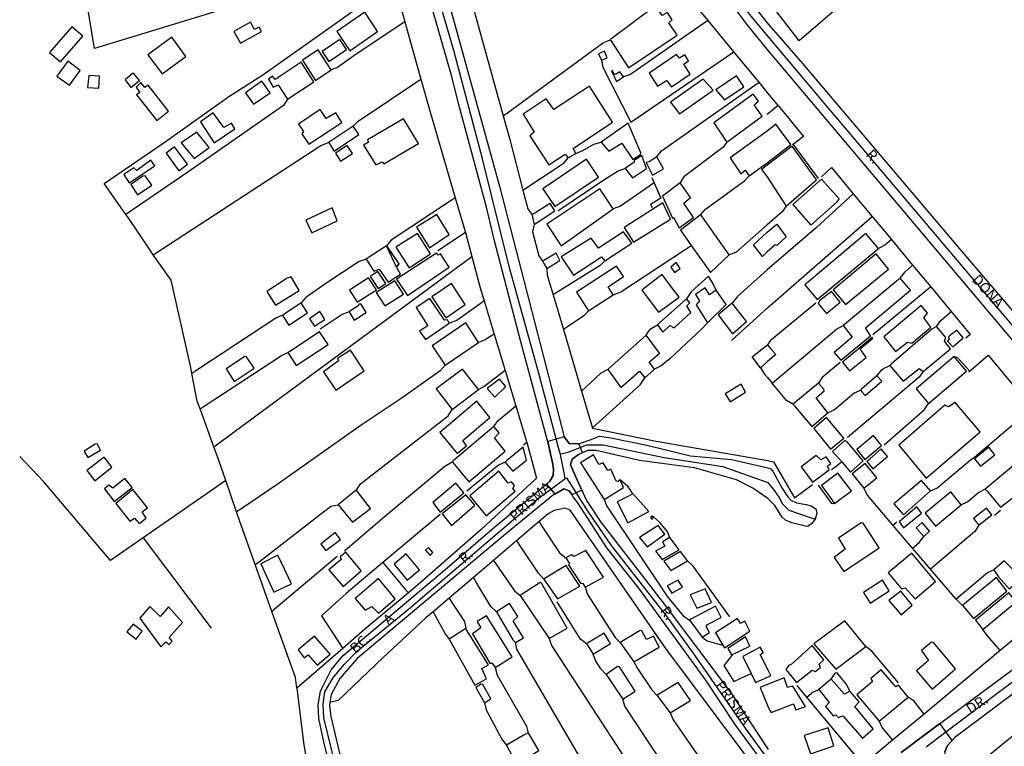
# Model space of a CAD drawing. Units: millimetres. Extents: x 175541 to 178598, y 1668686 to 1671503.
# Drawn here: x 177642 to 177882, y 1671087 to 1671264 of the extents above; entities that cross this region are included whole.
import ezdxf
from ezdxf.enums import TextEntityAlignment as Align

# ---------------------------------------------------------------- set-up
doc = ezdxf.new("R2010")
doc.units = ezdxf.units.MM
doc.header["$LTSCALE"] = 10
doc.header["$MEASUREMENT"] = 0
for name, color, linetype in [('V-CRUZAMENTO', 1, 'Continuous'), ('V-EDIFICACAO', 7, 'Continuous'), ('V-EIXO_DE_LOGRADOURO', 3, 'Continuous'), ('V-LOTE', 1, 'Continuous'), ('V-NOME_DOS_LOGRADOUROS', 7, 'Continuous'), ('V-QUADRA', 21, 'Continuous'), ('V-TESTADA', 5, 'Continuous')]:
    doc.layers.add(name, color=color, linetype=linetype)

msp = doc.modelspace()

# ---------------------------------------------------------------- linework, layer by layer
at = {"layer": 'V-CRUZAMENTO'}
msp.add_lwpolyline([(177772.64, 1671148.46), (177774.84, 1671149.74), (177776.14, 1671149.25), (177776.81, 1671148.34), (177776.81, 1671148.34), (177779.246, 1671149.433), (177779.246, 1671149.433), (177777.96, 1671152.3), (177777.96, 1671152.3), (177776.47, 1671155.61), (177776.9, 1671157.01), (177778.41, 1671158.13), (177779.458, 1671158.583), (177779.197, 1671159.188), (177779.197, 1671159.188), (177778.998, 1671159.649), (177778.998, 1671159.649), (177778.785, 1671160.143), (177778.785, 1671160.143), (177778.54, 1671160.71), (177776.2, 1671160.78), (177774.98, 1671162.39), (177774.98, 1671162.39), (177770.942, 1671161.303), (177770.942, 1671161.303), (177771.79, 1671157.55), (177771.79, 1671157.55), (177772.18, 1671155.8), (177772.31, 1671154.44), (177772.23, 1671152.97), (177771.49, 1671151.64), (177770.613, 1671150.921), (177770.613, 1671150.921), (177771.66, 1671149.65), (177771.66, 1671149.65), (177772.64, 1671148.46)], close=True, dxfattribs=at)
msp.add_lwpolyline([(177867.75, 1671085.72), (177868.43, 1671087.24), (177869.55, 1671088.48), (177869.55, 1671088.48), (177868.08, 1671090.479), (177868.08, 1671090.479), (177866.521, 1671092.6), (177866.521, 1671092.6), (177857.13, 1671085.52)], dxfattribs=at)
at = {"layer": 'V-EDIFICACAO'}
for points in [[(177786.17, 1671259.18), (177786.31, 1671258.96), (177790.6, 1671252.36), (177802.53, 1671260.29), (177800.45, 1671263.27), (177801.3, 1671264), (177800.11, 1671265.83), (177798.83, 1671265.11), (177797.25, 1671267.41), (177786.31, 1671259.28), (177786.17, 1671259.18)], [(177719.5, 1671261.14), (177722.66, 1671256.5), (177729.43, 1671261.19), (177726.36, 1671265.92), (177719.5, 1671261.14)], [(177649.47, 1671256.07), (177652.11, 1671253.77), (177657.57, 1671260.03), (177654.88, 1671262.29), (177649.47, 1671256.07)], [(177694.4, 1671261.19), (177696.02, 1671258.37), (177701.13, 1671261.19), (177700.62, 1671262.21), (177699.47, 1671261.7), (177698.49, 1671263.44), (177694.4, 1671261.19)], [(177673.47, 1671255.47), (177676.96, 1671250.87), (177682.72, 1671255.09), (177679.26, 1671259.78), (177673.47, 1671255.47)], [(177715.96, 1671256.33), (177717.54, 1671253.85), (177721.85, 1671256.75), (177720.23, 1671259.22), (177715.96, 1671256.33)], [(177714.94, 1671256.67), (177711.19, 1671254.15), (177714.34, 1671249.25), (177718.18, 1671251.85), (177714.94, 1671256.67)], [(177783.35, 1671255.77), (177784.08, 1671254.15), (177785.44, 1671254.79), (177784.8, 1671256.37), (177783.35, 1671255.77)], [(177795.71, 1671251), (177797.68, 1671247.84), (177799.93, 1671249.21), (177801.09, 1671247.67), (177805.65, 1671250.79), (177804.11, 1671253.21), (177805.26, 1671254.02), (177804.37, 1671255.47), (177803.05, 1671254.66), (177802.32, 1671255.6), (177795.71, 1671251)], [(177653.9, 1671253.94), (177651.26, 1671250.32), (177654.33, 1671248.1), (177656.97, 1671251.68), (177653.9, 1671253.94)], [(177704.5, 1671249.46), (177703.86, 1671250.27), (177702.84, 1671249.59), (177703.99, 1671247.63), (177705.22, 1671248.18), (177707.52, 1671244.65), (177713.88, 1671248.91), (177710.81, 1671253.68), (177704.5, 1671249.46)], [(177659.02, 1671250.44), (177658.76, 1671247.5), (177661.49, 1671247.38), (177661.66, 1671250.32), (177659.02, 1671250.44)], [(177670.06, 1671250.96), (177669.67, 1671250.96), (177667.88, 1671249.42), (177669.29, 1671247.5), (177671.38, 1671249.21), (177670.06, 1671250.96)], [(177788.51, 1671251.38), (177787.49, 1671250.7), (177787.1, 1671250.87), (177786.72, 1671251.68), (177786.47, 1671251.55), (177787.7, 1671248.99), (177789.41, 1671250.15), (177788.51, 1671251.38)], [(177811.95, 1671246.95), (177814, 1671244.52), (177818.73, 1671247.72), (177816.94, 1671250.4), (177811.95, 1671246.95)], [(177672.74, 1671247.55), (177671.76, 1671248.78), (177670.57, 1671247.63), (177671.46, 1671246.35), (177670.7, 1671245.76), (177675.64, 1671239.45), (177678.5, 1671241.79), (177673.55, 1671248.06), (177672.74, 1671247.55)], [(177701.26, 1671249.04), (177697.25, 1671246.27), (177699.17, 1671243.45), (177703.3, 1671246.27), (177701.26, 1671249.04)], [(177772.44, 1671242.13), (177770.52, 1671244.77), (177764.98, 1671241.07), (177767.63, 1671236.63), (177766.6, 1671235.78), (177771.21, 1671228.66), (177775.21, 1671231.31), (177775.94, 1671230.37), (177777.81, 1671231.48), (177777.17, 1671232.67), (177786.72, 1671239.11), (177781.09, 1671247.89), (177772.44, 1671242.13)], [(177808.84, 1671249.59), (177800.87, 1671243.97), (177803.05, 1671241.15), (177811.27, 1671246.86), (177808.84, 1671249.59)], [(177811.4, 1671238.94), (177814.64, 1671234.25), (177823.21, 1671240.51), (177821.29, 1671243.28), (177822.31, 1671244.22), (177821.03, 1671245.93), (177811.4, 1671238.94)], [(177689.41, 1671241.36), (177686.25, 1671239.15), (177689.58, 1671234.08), (177694.65, 1671237.49), (177693.84, 1671238.85), (177692.01, 1671237.78), (177689.41, 1671241.36)], [(177710.21, 1671238.59), (177711.4, 1671236.85), (177711.02, 1671236.21), (177712.68, 1671233.74), (177720.78, 1671239.02), (177719.25, 1671241.32), (177716.94, 1671239.96), (177715.45, 1671242.13), (177710.21, 1671238.59)], [(177717.5, 1671234.16), (177717.62, 1671233.97), (177718.9, 1671231.99), (177724.87, 1671236.08), (177723.47, 1671238.13), (177717.62, 1671234.24), (177717.5, 1671234.16)], [(177727, 1671234.8), (177727.26, 1671234.25), (177726.02, 1671233.52), (177729.05, 1671228.66), (177730.54, 1671229.43), (177731.01, 1671228.92), (177739.45, 1671233.91), (177735.74, 1671239.87), (177727, 1671234.8)], [(177790.56, 1671238.81), (177783.95, 1671234.25), (177785.83, 1671231.99), (177788.98, 1671233.99), (177791.71, 1671229.98), (177793.54, 1671231.22), (177793.67, 1671231.65), (177790.56, 1671238.81)], [(177824.42, 1671236.87), (177815.46, 1671230.39), (177818.02, 1671226.48), (177819.1, 1671227.39), (177820.03, 1671225.99), (177824.43, 1671229.19), (177830.2, 1671233.66), (177826.57, 1671238.61), (177824.42, 1671236.87)], [(177681.57, 1671234.08), (177684.76, 1671230.2), (177688.43, 1671232.93), (177685.36, 1671236.68), (177681.57, 1671234.08)], [(177679.95, 1671233.1), (177677.9, 1671231.56), (177680.97, 1671227.26), (177683.14, 1671228.83), (177679.95, 1671233.1)], [(177719.16, 1671231.56), (177720.4, 1671229.56), (177723.34, 1671231.43), (177722.06, 1671233.44), (177719.16, 1671231.56)], [(177824.44, 1671225.78), (177829.06, 1671218.59), (177836.48, 1671225.05), (177830.52, 1671233.21), (177824.43, 1671228.57), (177823.1, 1671227.59), (177824.44, 1671225.78)], [(177789.79, 1671227.77), (177790.13, 1671227.35), (177791.62, 1671225.51), (177794.99, 1671227.77), (177793.92, 1671230.96), (177792.05, 1671229.73), (177792.05, 1671229.34), (177790.13, 1671228.01), (177789.79, 1671227.77)], [(177795.71, 1671229.39), (177794.95, 1671229.22), (177796.52, 1671226.15), (177799.17, 1671227.73), (177797.51, 1671230.62), (177795.71, 1671229.39)], [(177670.78, 1671227.34), (177670.06, 1671227.98), (177667.63, 1671226.32), (177668.91, 1671224.32), (177675.13, 1671228.41), (177674.19, 1671229.86), (177670.78, 1671227.34)], [(177769.76, 1671222.87), (177772.7, 1671218.52), (177783.31, 1671225.72), (177780.37, 1671230.03), (177769.76, 1671222.87)], [(177672.78, 1671225.98), (177672.23, 1671225.89), (177669.29, 1671223.89), (177670.95, 1671221.42), (177674.4, 1671223.72), (177672.78, 1671225.98)], [(177798.91, 1671221.08), (177801.38, 1671215.66), (177801.64, 1671215.83), (177802.96, 1671213.32), (177806.46, 1671215.88), (177804.15, 1671219.33), (177805.73, 1671220.73), (177803.26, 1671224.27), (177798.91, 1671221.08)], [(177830.7, 1671219.05), (177835.1, 1671213.99), (177841.47, 1671219.64), (177841.98, 1671220.39), (177837.69, 1671225.23), (177830.7, 1671219.05)], [(177770.74, 1671214.21), (177774.23, 1671208.97), (177786.93, 1671217.96), (177783.61, 1671222.87), (177770.74, 1671214.21)], [(177767.11, 1671216.47), (177767.23, 1671215.94), (177767.63, 1671214.13), (177772.7, 1671217.5), (177771.55, 1671219.29), (177767.37, 1671216.64), (177767.11, 1671216.47)], [(177789.58, 1671213.45), (177791.88, 1671209.87), (177800.87, 1671215.45), (177799, 1671219.41), (177789.58, 1671213.45)], [(177712, 1671215.24), (177713.41, 1671212.12), (177719.63, 1671215.07), (177718.35, 1671218.18), (177712, 1671215.24)], [(177738.94, 1671213.49), (177742.14, 1671208.46), (177746.95, 1671211.74), (177743.88, 1671216.6), (177738.94, 1671213.49)], [(177805.92, 1671209.07), (177810.59, 1671202.49), (177815.15, 1671206.75), (177808.52, 1671216.18), (177808.25, 1671216.56), (177807.76, 1671216.18), (177803.3, 1671212.76)], [(177824.47, 1671212.3), (177826.76, 1671214.21), (177829.08, 1671211.15), (177826.76, 1671209.01), (177826.42, 1671209.19), (177824.47, 1671207.48), (177823.31, 1671206.36), (177821.15, 1671209.16), (177824.47, 1671212.3)], [(177733.87, 1671208.67), (177737.19, 1671203.6), (177742.35, 1671206.97), (177739.19, 1671212), (177733.87, 1671208.67)], [(177774.19, 1671206.24), (177777.22, 1671201.85), (177784.08, 1671206.24), (177784.85, 1671205.3), (177791.41, 1671209.61), (177789.45, 1671212.34), (177783.31, 1671208.42), (177781.52, 1671210.85), (177774.19, 1671206.24)], [(177833.59, 1671199.48), (177836.61, 1671195.86), (177851.55, 1671208.29), (177848.47, 1671212), (177833.59, 1671199.48)], [(177731.61, 1671208.97), (177731.84, 1671208.64), (177734.65, 1671204.55), (177734.72, 1671204.45), (177734.04, 1671203.73), (177734.65, 1671204.55), (177734.68, 1671204.58), (177731.84, 1671208.64), (177731.61, 1671208.97), (177731.11, 1671208.64), (177727, 1671205.95), (177726.66, 1671205.73), (177727, 1671205.21), (177728.58, 1671202.79), (177729.86, 1671203.3), (177732.03, 1671200.1), (177735.06, 1671202.02), (177734.04, 1671203.73)], [(177734.04, 1671200.83), (177736.72, 1671196.82), (177746.87, 1671203.73), (177744.82, 1671206.97), (177744.22, 1671206.71), (177743.8, 1671207.14), (177734.04, 1671200.83)], [(177769.71, 1671205.18), (177770.02, 1671204.67), (177770.74, 1671203.47), (177773.89, 1671205.39), (177773, 1671207.14), (177770.02, 1671205.36), (177769.71, 1671205.18)], [(177840.52, 1671198.26), (177843.56, 1671194.65), (177854.03, 1671203.28), (177851.01, 1671207.01), (177840.52, 1671198.26)], [(177802.28, 1671204.88), (177800.92, 1671203.73), (177801.85, 1671202.49), (177803.22, 1671203.47), (177802.28, 1671204.88)], [(177729.48, 1671202.7), (177727.69, 1671201.51), (177729.6, 1671198.57), (177731.44, 1671199.76), (177729.48, 1671202.7)], [(177777.98, 1671197.63), (177780.88, 1671193.11), (177786.89, 1671196.99), (177785.66, 1671199), (177789.41, 1671201.47), (177787.74, 1671204.03), (177777.98, 1671197.63)], [(177800.91, 1671199.25), (177798.87, 1671201.94), (177793.88, 1671198.19), (177797.97, 1671192.77), (177803, 1671196.48), (177800.91, 1671199.25)], [(177707.4, 1671201.04), (177702.45, 1671197.85), (177704.58, 1671194.52), (177710.34, 1671198.1), (177708.38, 1671201.38), (177707.4, 1671201.04)], [(177722.61, 1671198.19), (177724.49, 1671195.2), (177729.22, 1671198.23), (177727.22, 1671201.17), (177722.61, 1671198.19)], [(177729.09, 1671197.59), (177731.22, 1671194.35), (177735.74, 1671197.21), (177733.65, 1671200.45), (177729.09, 1671197.59)], [(177747.46, 1671199.81), (177742.69, 1671196.52), (177746.1, 1671191.41), (177750.83, 1671194.69), (177747.46, 1671199.81)], [(177843, 1671189.57), (177843.31, 1671189.17), (177845.19, 1671186.74), (177840.81, 1671183.01), (177842.4, 1671181.11), (177849.61, 1671187.03), (177848.44, 1671188.99), (177859.37, 1671198.16), (177856.84, 1671201.1), (177843.31, 1671189.83), (177843, 1671189.57)], [(177806.93, 1671197.08), (177807.95, 1671195.54), (177807.1, 1671194.61), (177809.91, 1671190.17), (177814.47, 1671194.69), (177812, 1671198.14), (177810.38, 1671196.99), (177809.35, 1671198.74), (177806.93, 1671197.08)], [(177837.31, 1671195.63), (177836.84, 1671194.9), (177838.9, 1671192.46), (177842.26, 1671195.2), (177840.13, 1671197.81), (177837.31, 1671195.63)], [(177706.29, 1671192.05), (177706.61, 1671191.53), (177707.78, 1671189.62), (177712.34, 1671192.64), (177710.85, 1671195.03), (177706.61, 1671192.26), (177706.29, 1671192.05)], [(177724.91, 1671194.78), (177724.83, 1671194.39), (177722.49, 1671192.9), (177723.76, 1671190.85), (177726.66, 1671192.73), (177725.43, 1671194.78), (177724.91, 1671194.78)], [(177742.22, 1671196.1), (177738.9, 1671193.92), (177741.71, 1671189.49), (177739.71, 1671188.13), (177741.11, 1671186.12), (177746.95, 1671190.13), (177746.53, 1671190.94), (177745.8, 1671190.81), (177742.22, 1671196.1)], [(177797.72, 1671189.75), (177798.13, 1671189.18), (177799, 1671187.96), (177800.74, 1671189.53), (177801.77, 1671189.02), (177805.82, 1671192.69), (177804.84, 1671194.31), (177805.56, 1671195.03), (177804.79, 1671196.01), (177798.13, 1671190.11), (177797.72, 1671189.75)], [(177815.92, 1671194.99), (177815.54, 1671194.67), (177812.51, 1671192.13), (177815.96, 1671187.53), (177819.41, 1671190.56), (177816.17, 1671194.67), (177815.92, 1671194.99)], [(177712.89, 1671191.15), (177714.05, 1671189.41), (177716.56, 1671191.03), (177715.41, 1671192.99), (177712.89, 1671191.15)], [(177852.86, 1671186.82), (177855.76, 1671183.24), (177858.62, 1671185.49), (177859.69, 1671185.21), (177864.36, 1671189.16), (177862.68, 1671191.43), (177863.56, 1671192.54), (177861.98, 1671194.39), (177852.86, 1671186.82)], [(177742.77, 1671184.63), (177745.97, 1671179.9), (177754.07, 1671185.4), (177751, 1671190.22), (177742.77, 1671184.63)], [(177707.61, 1671182.93), (177708.03, 1671182.27), (177709.61, 1671179.81), (177717.37, 1671184.89), (177715.32, 1671188.04), (177708.03, 1671183.21), (177707.61, 1671182.93)], [(177854.35, 1671179.83), (177854.79, 1671179.31), (177857.58, 1671175.99), (177861.54, 1671179.1), (177862.5, 1671178.38), (177869.13, 1671183.88), (177867.71, 1671185.73), (177867.98, 1671186.6), (177865.72, 1671189.27), (177864.59, 1671188.67), (177854.79, 1671180.21), (177854.35, 1671179.83)], [(177868.66, 1671186.82), (177868.78, 1671186.24), (177868.38, 1671185.72), (177869.72, 1671184.35), (177872.24, 1671186.56), (177870.71, 1671188.41), (177868.66, 1671186.82)], [(177785.61, 1671178.83), (177785.87, 1671178.47), (177788.77, 1671174.44), (177793.33, 1671178.45), (177794.61, 1671176.83), (177796.99, 1671178.92), (177795.71, 1671180.58), (177798.23, 1671182.8), (177794.95, 1671187.23), (177785.87, 1671179.06), (177785.61, 1671178.83)], [(177842.85, 1671180.65), (177844.54, 1671178.54), (177848.62, 1671181.75), (177847.11, 1671183.84), (177850.17, 1671186.47), (177850.04, 1671186.66), (177842.85, 1671180.65)], [(177719.71, 1671181.48), (177719.89, 1671180.92), (177716.26, 1671178.28), (177719.29, 1671173.76), (177726.19, 1671178.54), (177722.87, 1671183.57), (177719.71, 1671181.48)], [(177824.52, 1671184.83), (177825.37, 1671183.83), (177826.52, 1671182.47), (177824.53, 1671180.81), (177822.84, 1671179.2), (177820.82, 1671181.93), (177823.52, 1671184.07), (177824.52, 1671184.83)], [(177697.46, 1671181.95), (177697.08, 1671182.03), (177692.52, 1671179), (177694.52, 1671175.94), (177699.38, 1671179.13), (177697.46, 1671181.95)], [(177860.75, 1671174.13), (177863.8, 1671170.56), (177873.07, 1671178.41), (177870.02, 1671182.02), (177860.75, 1671174.13)], [(177743.71, 1671174.1), (177747.63, 1671169.12), (177754.03, 1671173.98), (177750.15, 1671178.92), (177743.71, 1671174.1)], [(177756.16, 1671174.19), (177758.08, 1671172.1), (177760.76, 1671174.66), (177759.19, 1671176.49), (177756.16, 1671174.19)], [(177830.7, 1671170.38), (177830.93, 1671170.11), (177835.31, 1671164.93), (177839.21, 1671168.28), (177836.39, 1671171.89), (177838.32, 1671173.61), (177838.29, 1671174), (177836.95, 1671175.54), (177830.93, 1671170.57), (177830.7, 1671170.38)], [(177847.17, 1671173.78), (177847.55, 1671173.36), (177848.33, 1671172.5), (177852.37, 1671175.97), (177851.22, 1671177.25), (177847.55, 1671174.11), (177847.17, 1671173.78)], [(177814.17, 1671172.91), (177815.45, 1671170.95), (177819.12, 1671173.29), (177818.09, 1671175.25), (177814.17, 1671172.91)], [(177744.65, 1671163.49), (177748.87, 1671158.33), (177751.17, 1671160.21), (177750.23, 1671161.53), (177756.8, 1671167.11), (177753.64, 1671171.12), (177744.65, 1671163.49)], [(177856.58, 1671160.37), (177863.24, 1671152.34), (177876.35, 1671163.63), (177870.27, 1671170.83), (177868.67, 1671169.7), (177867.8, 1671170.1), (177856.58, 1671160.37)], [(177838.91, 1671167.11), (177835.79, 1671164.43), (177839.92, 1671159.43), (177843.12, 1671162.08), (177838.91, 1671167.11)], [(177747.68, 1671156.37), (177747.84, 1671156.17), (177751.68, 1671151.47), (177760.55, 1671158.93), (177757.99, 1671162.21), (177759.1, 1671163.4), (177757.82, 1671164.94), (177747.84, 1671156.51), (177747.68, 1671156.37)], [(177842.61, 1671156.3), (177844.74, 1671153.83), (177847.83, 1671156.55), (177843.96, 1671161.24), (177843.35, 1671161.55), (177840.4, 1671158.87)], [(177846.34, 1671159.34), (177848.28, 1671156.92), (177852.28, 1671160.32), (177850.4, 1671162.72), (177846.34, 1671159.34)], [(177660.59, 1671160.63), (177657.91, 1671158.97), (177658.8, 1671157.35), (177661.87, 1671159.18), (177661.11, 1671160.68), (177660.59, 1671160.63)], [(177760.55, 1671156.29), (177760.92, 1671155.85), (177762.42, 1671154.07), (177765.75, 1671156.75), (177764.98, 1671159.87), (177760.92, 1671156.59), (177760.55, 1671156.29)], [(177848.73, 1671156.45), (177850.19, 1671154.6), (177853.8, 1671157.65), (177852.25, 1671159.51), (177848.73, 1671156.45)], [(177874.99, 1671157.07), (177876.47, 1671155.26), (177879.91, 1671158.08), (177878.48, 1671159.93), (177874.99, 1671157.07)], [(177658.59, 1671154.2), (177660.55, 1671151.68), (177664.69, 1671155.01), (177662.77, 1671157.48), (177658.59, 1671154.2)], [(177784.42, 1671156.12), (177783.4, 1671155.69), (177782.12, 1671158.03), (177778.96, 1671156.12), (177779.28, 1671155.61), (177784.67, 1671147.12), (177789.41, 1671150.11), (177788.64, 1671151.94), (177788.13, 1671151.55), (177787.62, 1671151.6), (177786.34, 1671154.54), (177785.57, 1671154.2), (177784.42, 1671156.12)], [(177836.39, 1671157.89), (177832.74, 1671155.12), (177835.5, 1671151.35), (177839.57, 1671154.35), (177839.19, 1671155.28), (177839.94, 1671155.96), (177838.8, 1671157.57), (177837.53, 1671156.81), (177836.39, 1671157.89)], [(177877.63, 1671149.71), (177878.07, 1671149.18), (177881.32, 1671145.25), (177888.27, 1671150.59), (177891.19, 1671153.33), (177887.49, 1671157.96), (177878.07, 1671150.08), (177877.63, 1671149.71)], [(177751.94, 1671148.02), (177755.9, 1671143.16), (177762.98, 1671149.17), (177762.47, 1671149.81), (177762.85, 1671150.53), (177762.08, 1671151.43), (177761.32, 1671151.17), (177759.06, 1671154.07), (177751.94, 1671148.02)], [(177848.34, 1671155.95), (177845.13, 1671153.39), (177848, 1671149.89), (177851.17, 1671152.47), (177848.34, 1671155.95)], [(177667.84, 1671152.24), (177664.94, 1671149.89), (177663.96, 1671150.66), (177662.85, 1671149.72), (177665.24, 1671146.65), (177669.59, 1671150.06), (177667.84, 1671152.24)], [(177841.67, 1671153.54), (177837.7, 1671150.57), (177840.87, 1671146.2), (177845, 1671149.25), (177841.67, 1671153.54)], [(177855.31, 1671146.1), (177857.65, 1671143.4), (177864.3, 1671149.23), (177862.07, 1671151.76), (177855.31, 1671146.1)], [(177669.8, 1671149.59), (177665.62, 1671146.18), (177669.08, 1671141.88), (177670.23, 1671142.6), (177671.29, 1671141.32), (177673.04, 1671142.65), (177672.02, 1671144.14), (177673.38, 1671145.16), (177669.8, 1671149.59)], [(177724.28, 1671149.47), (177723.9, 1671149.16), (177719.84, 1671145.89), (177723.38, 1671141.62), (177727.73, 1671144.99), (177724.52, 1671149.16), (177724.28, 1671149.47)], [(177742.95, 1671146.44), (177744.74, 1671144.05), (177750.49, 1671148.78), (177748.57, 1671151.13), (177742.95, 1671146.44)], [(177863, 1671143.84), (177865.49, 1671140.7), (177871.77, 1671145.85), (177869.19, 1671148.99), (177863, 1671143.84)], [(177745.2, 1671143.67), (177747.51, 1671140.86), (177753.13, 1671145.76), (177750.96, 1671148.31), (177745.2, 1671143.67)], [(177791.71, 1671148.57), (177790.78, 1671148.08), (177787.91, 1671146.57), (177790.47, 1671141.5), (177795.59, 1671144.22), (177792.28, 1671147.93), (177791.71, 1671148.57)], [(177856.61, 1671141.71), (177857.69, 1671140.26), (177862.1, 1671143.79), (177860.92, 1671145.37), (177856.61, 1671141.71)], [(177874.73, 1671142.53), (177876.05, 1671140.9), (177879.18, 1671143.39), (177877.94, 1671145.02), (177874.73, 1671142.53)], [(177796.7, 1671142.9), (177796.4, 1671143.13), (177795.97, 1671142.77), (177796.35, 1671142.35), (177796.4, 1671142.38), (177796.7, 1671142.9)], [(177793.29, 1671137.87), (177795.16, 1671135.66), (177799.51, 1671138.68), (177797.85, 1671140.86), (177793.29, 1671137.87)], [(177847.81, 1671141.4), (177847.33, 1671141.49), (177841.83, 1671137.7), (177843.44, 1671135.05), (177840.78, 1671133.02), (177843.13, 1671129.64), (177851.73, 1671135.37), (177847.81, 1671141.4)], [(177862.21, 1671141.55), (177860.78, 1671140.24), (177862.6, 1671138.13), (177864.04, 1671139.42), (177862.21, 1671141.55)], [(177719.12, 1671139.15), (177715.62, 1671136.29), (177716.86, 1671134.72), (177720.4, 1671137.45), (177719.12, 1671139.15)], [(177798.95, 1671136.81), (177799.51, 1671135.83), (177797.21, 1671134.55), (177798.83, 1671132.54), (177802.96, 1671134.89), (177800.74, 1671137.87), (177798.95, 1671136.81)], [(177741.88, 1671135.48), (177741.11, 1671134.8), (177742.26, 1671133.52), (177742.95, 1671134.21), (177741.88, 1671135.48)], [(177780.2, 1671134.76), (177777.3, 1671133.27), (177776.66, 1671133.69), (177775.38, 1671132.97), (177776.24, 1671131.56), (177776.02, 1671131.22), (177778.96, 1671126.79), (177779.47, 1671126.7), (177780.07, 1671125.81), (177784.5, 1671128.2), (177780.2, 1671134.76)], [(177705.14, 1671133.61), (177700.96, 1671131.48), (177704.2, 1671124.57), (177708.46, 1671126.62), (177705.14, 1671133.61)], [(177720.31, 1671133.18), (177720.57, 1671132.54), (177717.58, 1671129.99), (177721.08, 1671125.98), (177725.47, 1671129.82), (177721.68, 1671134.33), (177720.31, 1671133.18)], [(177736.42, 1671133.95), (177733.48, 1671131.44), (177736.68, 1671127.47), (177739.66, 1671130.03), (177736.42, 1671133.95)], [(177799.25, 1671132.16), (177800.92, 1671129.9), (177805.01, 1671132.25), (177803.34, 1671134.46), (177799.25, 1671132.16)], [(177859.7, 1671134.11), (177853.94, 1671129.32), (177857.19, 1671125.41), (177858.06, 1671125.65), (177860.53, 1671122.93), (177865.5, 1671127.15), (177859.7, 1671134.11)], [(177882.25, 1671132.2), (177879.73, 1671130.06), (177880.87, 1671128.28), (177883.41, 1671125.38), (177889.19, 1671130.08), (177887.72, 1671131.92), (177884.8, 1671129.61), (177882.25, 1671132.2)], [(177769.97, 1671127.77), (177770.35, 1671127.23), (177773.34, 1671122.95), (177778.79, 1671126.06), (177775.47, 1671131.05), (177770.35, 1671128), (177769.97, 1671127.77)], [(177724.02, 1671123.04), (177726.45, 1671120.18), (177728.07, 1671121.12), (177729.65, 1671119.46), (177733.74, 1671122.95), (177729.65, 1671127.9), (177724.02, 1671123.04)], [(177800.06, 1671126.15), (177801.21, 1671124.32), (177803.77, 1671125.81), (177802.71, 1671127.51), (177800.06, 1671126.15)], [(177847.96, 1671124.49), (177849.54, 1671121.94), (177854.19, 1671124.9), (177852.6, 1671127.47), (177847.96, 1671124.49)], [(177872.1, 1671121.33), (177872.67, 1671120.66), (177874.78, 1671118.16), (177882.89, 1671124.81), (177880.32, 1671128.16), (177872.67, 1671121.8), (177872.1, 1671121.33)], [(177769.07, 1671126.92), (177764.26, 1671123.76), (177771.29, 1671113.28), (177775.64, 1671115.79), (177769.46, 1671126.75), (177769.07, 1671126.92)], [(177805.65, 1671123.93), (177807.27, 1671120.69), (177810.89, 1671122.1), (177809.31, 1671125.38), (177805.65, 1671123.93)], [(177854.13, 1671122.55), (177857.14, 1671119.08), (177859.81, 1671121.39), (177857.02, 1671124.83), (177854.13, 1671122.55)], [(177875.24, 1671117.73), (177877.02, 1671115.52), (177885.12, 1671122.26), (177883.39, 1671124.41), (177875.24, 1671117.73)], [(177676.41, 1671118.65), (177673.89, 1671121.08), (177671.51, 1671118.22), (177676.62, 1671111.23), (177677.86, 1671112.51), (177678.62, 1671111.83), (177679.39, 1671112.64), (177678.62, 1671113.53), (177681.91, 1671117.2), (177678.5, 1671121.04), (177676.41, 1671118.65)], [(177761.61, 1671121.84), (177758.42, 1671119.76), (177762.42, 1671112.94), (177763.06, 1671112.3), (177765.02, 1671113.49), (177762.55, 1671117.63), (177763.66, 1671118.69), (177761.61, 1671121.84)], [(177805.48, 1671117.8), (177805.82, 1671117.35), (177808.63, 1671113.62), (177810.42, 1671114.73), (177809.61, 1671116.22), (177809.87, 1671116.69), (177813.19, 1671118.43), (177811.83, 1671121.21), (177805.82, 1671117.98), (177805.48, 1671117.8)], [(177755.99, 1671118.82), (177753.77, 1671117.41), (177754.67, 1671115.92), (177752.62, 1671114.43), (177756.84, 1671107.31), (177757.4, 1671107.27), (177758.12, 1671106.24), (177762.3, 1671108.84), (177755.99, 1671118.82)], [(177813.64, 1671111.71), (177814.04, 1671111.02), (177820.22, 1671115.11), (177819.03, 1671117.5), (177817.96, 1671116.94), (177817.24, 1671118.14), (177811.87, 1671114.68)], [(177669.84, 1671116.82), (177668.35, 1671114.94), (177670.61, 1671113.11), (177672.02, 1671115.11), (177669.84, 1671116.82)], [(177750.96, 1671115.71), (177750.47, 1671115.4), (177746.91, 1671113.15), (177753.18, 1671101.9), (177755.99, 1671103.47), (177754.84, 1671105.99), (177756.5, 1671106.88), (177751.15, 1671115.4), (177750.96, 1671115.71)], [(177843.34, 1671117.58), (177835.79, 1671112.01), (177841.16, 1671105.82), (177848.53, 1671111.31), (177843.34, 1671117.58)], [(177714.05, 1671113.83), (177710.12, 1671110.51), (177711.53, 1671108.59), (177712.55, 1671109.31), (177714.73, 1671106.8), (177717.88, 1671109.44), (177714.05, 1671113.83)], [(177780.37, 1671112), (177780.6, 1671111.64), (177781.99, 1671109.48), (177786.21, 1671112.04), (177784.72, 1671114.56), (177780.6, 1671112.14), (177780.37, 1671112)], [(177793.88, 1671115.15), (177793.5, 1671115.24), (177788.64, 1671112.34), (177791.96, 1671107.61), (177798.14, 1671111.15), (177796.7, 1671113.87), (177795.03, 1671113.06), (177793.88, 1671115.15)], [(177815.96, 1671109.42), (177820.18, 1671111.4), (177819.16, 1671113.7), (177814.85, 1671110.89), (177815.71, 1671109.31)], [(177820.54, 1671104.74), (177821.58, 1671102.59), (177824.68, 1671103.99), (177825.35, 1671104.31), (177824.68, 1671105.59), (177822.77, 1671109.36), (177823.56, 1671109.78), (177822.7, 1671111.18), (177818.49, 1671108.95)], [(177830.18, 1671106.87), (177829.72, 1671106.77), (177829.02, 1671105.77), (177831.6, 1671102.58), (177835.41, 1671105.62), (177836.17, 1671105.22), (177837.46, 1671106.25), (177837.09, 1671107.02), (177838.29, 1671108.11), (177835.43, 1671111.6), (177830.18, 1671106.87)], [(177864.5, 1671112.43), (177862.11, 1671110.36), (177863.76, 1671107.9), (177860.87, 1671105.38), (177864.64, 1671100.99), (177870.34, 1671105.87), (177865, 1671112.3), (177864.5, 1671112.43)], [(177787.96, 1671106.46), (177785.19, 1671104.54), (177789.28, 1671098.49), (177792.3, 1671100.49), (177788.47, 1671106.37), (177787.96, 1671106.46)], [(177852.22, 1671105.69), (177849.71, 1671103.56), (177850.12, 1671102.81), (177846.28, 1671099.54), (177851.75, 1671093.14), (177858.83, 1671098.97), (177856.48, 1671101.93), (177855.85, 1671101.53), (177852.22, 1671105.69)], [(177824.7, 1671096.56), (177825.41, 1671095.27), (177830.87, 1671097.34), (177831.41, 1671095.93), (177833.77, 1671096.71), (177830.7, 1671101.7), (177829.41, 1671101.36), (177828.59, 1671103.71), (177824.69, 1671102.21), (177822.7, 1671101.33), (177824.7, 1671096.56)], [(177843.29, 1671099.75), (177840.05, 1671103.4), (177837.06, 1671100.85), (177839.56, 1671097.68), (177838.65, 1671096.73), (177840.53, 1671094.47), (177841.17, 1671094.69), (177841.81, 1671094.06), (177842.9, 1671094.43), (177847.66, 1671089.04), (177850.31, 1671091.32), (177845.8, 1671096.74), (177846.87, 1671097.84), (177844.58, 1671100.47), (177843.29, 1671099.75)], [(177754.71, 1671102.19), (177753.43, 1671101.34), (177755.56, 1671097.59), (177757.05, 1671098.57), (177755.09, 1671102.11), (177754.71, 1671102.19)], [(177797.61, 1671099.43), (177798.05, 1671098.84), (177800.79, 1671095.16), (177805.77, 1671098.19), (177802.71, 1671102.54), (177798.05, 1671099.7), (177797.61, 1671099.43)], [(177833.47, 1671089.69), (177835, 1671085.22), (177840.7, 1671087.16), (177839.31, 1671091.54), (177833.47, 1671089.69)], [(177766.18, 1671090.35), (177765.51, 1671089.96), (177760.89, 1671087.28), (177767.75, 1671074.57), (177771.89, 1671077.05), (177767.5, 1671085.23), (177768.78, 1671086.04), (177766.42, 1671089.96), (177766.18, 1671090.35)]]:
    msp.add_lwpolyline(points, close=True, dxfattribs=at)
at = {"layer": 'V-EIXO_DE_LOGRADOURO'}
for points in [[(177928.38, 1671135.81), (177921.84, 1671144.87), (177919.96, 1671147.47), (177908.48, 1671161.2), (177880.24, 1671194.27), (177838.09, 1671244.02), (177824.26, 1671260.43), (177810.75, 1671276.68), (177798.26, 1671290.93), (177785.98, 1671305.52), (177782.23, 1671310.78), (177777.01, 1671318.09), (177776.91, 1671318.22)], [(177774.05, 1671158.13), (177773.77, 1671159.18), (177773.77, 1671159.19), (177768.68, 1671178.2), (177761.56, 1671203.9), (177755, 1671230.16), (177748.02, 1671256.56), (177744.24, 1671269.69), (177741.78, 1671279.4), (177741.11, 1671282.05), (177739.29, 1671293.74)], [(177774.05, 1671158.13), (177774.03, 1671158.25), (177775.94, 1671158.67), (177780.47, 1671160.48), (177781.96, 1671160.48), (177784.47, 1671160.48), (177799.3, 1671157.41), (177813.67, 1671155.18), (177824.59, 1671151.33), (177826.2, 1671149.27), (177827.33, 1671147.68), (177828.2, 1671146.1), (177829.71, 1671144.59), (177835.13, 1671142.69), (177836.13, 1671142.34)], [(177775.21, 1671152.24), (177775.01, 1671153.24), (177774.05, 1671158.13)], [(177739.98, 1670990.64), (177739.08, 1670995.95), (177738.4, 1671004.75), (177734.44, 1671023.05), (177731.88, 1671032.55), (177719.36, 1671081.71), (177716.37, 1671094), (177716.19, 1671097.28), (177716.62, 1671100.28), (177718.53, 1671103.63), (177721.34, 1671106.98), (177724.54, 1671110.33), (177737, 1671120.46), (177768.62, 1671147.42), (177771.6, 1671149.6), (177775.21, 1671152.24)], [(177775.21, 1671152.24), (177775.5, 1671152.45), (177777.22, 1671149.74), (177780.72, 1671144.21), (177786.37, 1671135.97), (177799.84, 1671118.79), (177806.72, 1671109.22), (177819.07, 1671091.47), (177824.72, 1671083.72), (177829.06, 1671078.15), (177833.25, 1671073.4), (177834.14, 1671072.6), (177838.77, 1671068.4)], [(177928.38, 1671135.81), (177922.62, 1671131.54), (177918.09, 1671128.18), (177893.79, 1671109.69), (177881.41, 1671100.56), (177868.04, 1671090.45), (177863.19, 1671086.79)]]:
    msp.add_lwpolyline(points, dxfattribs=at)
at = {"layer": 'V-LOTE'}
for points in [[(177848.97, 1671273.39), (177832.21, 1671258.92), (177824.35, 1671269.25), (177801.96, 1671298.39)], [(177732.96, 1671279.32), (177695.36, 1671267.65), (177660.45, 1671257.05), (177658.47, 1671268.77)], [(177668.11, 1671216.63), (177662.78, 1671224.12), (177677.66, 1671234.33), (177693.22, 1671245.34), (177701.5, 1671250.6), (177726.2, 1671268.06), (177732.82, 1671272.42), (177733.91, 1671273.14)], [(177733.91, 1671273.14), (177734.46, 1671269.53), (177736.14, 1671263.52)], [(177810.03, 1671263.88), (177803.22, 1671272.1)], [(177752.11, 1671269.43), (177760.11, 1671240.59)], [(177736.14, 1671263.52), (177724.27, 1671255.62), (177719.65, 1671252.38), (177718.18, 1671251.85)], [(177736.14, 1671263.52), (177740.03, 1671249.55)], [(177810.03, 1671263.88), (177808.96, 1671263.13), (177791.09, 1671250.71), (177789.41, 1671250.15)], [(177816.34, 1671256.25), (177810.03, 1671263.88)], [(177760.11, 1671240.59), (177761.14, 1671241.34), (177784.31, 1671258.32), (177786.17, 1671259.18)], [(177784.08, 1671254.15), (177784.36, 1671252.47), (177791.19, 1671239.05), (177816.34, 1671256.25)], [(177822.46, 1671248.86), (177816.34, 1671256.25)], [(177723.47, 1671238.13), (177724.75, 1671239.36), (177740.03, 1671249.55)], [(177740.03, 1671249.55), (177742.18, 1671241.85), (177748.4, 1671220.67)], [(177797.51, 1671230.62), (177798.69, 1671232.07), (177821.41, 1671248.11), (177822.46, 1671248.86)], [(177827.13, 1671243.17), (177824.4, 1671246.51), (177822.46, 1671248.86)], [(177707.52, 1671244.65), (177706.53, 1671243.18), (177683.23, 1671226.87), (177668.11, 1671216.63)], [(177827.13, 1671243.17), (177824.41, 1671240.97)], [(177827.13, 1671243.17), (177833.29, 1671235.63), (177830.61, 1671233.6)], [(177760.11, 1671240.59), (177761.7, 1671234.84), (177764.91, 1671222.55)], [(177674.76, 1671206.76), (177715.62, 1671233.4), (177717.5, 1671234.16)], [(177777.81, 1671231.48), (177779.51, 1671232.15), (177782.15, 1671233.72), (177783.95, 1671234.25)], [(177814.64, 1671234.25), (177813.63, 1671232.95), (177804.13, 1671225.79), (177803.26, 1671224.27)], [(177764.91, 1671222.55), (177774.97, 1671229.15), (177775.94, 1671230.37)], [(177773.41, 1671217.47), (177784.86, 1671225.16), (177788.13, 1671227.19), (177789.79, 1671227.77)], [(177808.25, 1671216.56), (177809.44, 1671217.9), (177818.91, 1671224.77), (177820.03, 1671225.99)], [(177837.66, 1671225.8), (177840.12, 1671228.05), (177845.45, 1671221.64)], [(177796.9, 1671224.32), (177788.66, 1671218.62), (177786.93, 1671217.96)], [(177796.35, 1671225.58), (177798.53, 1671220.59), (177796.03, 1671219.05), (177796.39, 1671218.29)], [(177764.91, 1671222.55), (177766.11, 1671217.94), (177767.11, 1671216.47)], [(177845.45, 1671221.64), (177836.44, 1671213.41), (177824.48, 1671203.14), (177817.25, 1671196.58), (177815.92, 1671194.99)], [(177845.45, 1671221.64), (177850.07, 1671216.08)], [(177748.4, 1671220.67), (177747.39, 1671220), (177732.73, 1671210.3), (177731.61, 1671208.97)], [(177748.4, 1671220.67), (177750.58, 1671213.27), (177750.86, 1671212.23)], [(177829.06, 1671218.59), (177828.12, 1671217.21), (177824.46, 1671214.04), (177816.8, 1671207.36), (177815.15, 1671206.75)], [(177674.76, 1671206.76), (177673.81, 1671208.12), (177668.51, 1671216.07), (177668.11, 1671216.63)], [(177767.63, 1671214.13), (177767.26, 1671212.39), (177768.77, 1671206.49), (177769.71, 1671205.18)], [(177815.78, 1671185.89), (177824.5, 1671193.89), (177850.07, 1671216.08)], [(177850.07, 1671216.08), (177854.73, 1671210.47)], [(177750.86, 1671212.23), (177744.12, 1671207.77)], [(177750.86, 1671212.23), (177752.45, 1671206.33)], [(177786.89, 1671196.99), (177788.77, 1671197.71), (177804.41, 1671208.08), (177805.92, 1671209.07)], [(177854.73, 1671210.47), (177853.73, 1671209.62), (177853.12, 1671209.1), (177851.55, 1671208.29)], [(177854.73, 1671210.47), (177859.9, 1671204.26)], [(177684.18, 1671177.88), (177683.9, 1671179.3), (177679.11, 1671200.56), (177674.76, 1671206.76)], [(177689.57, 1671159.97), (177752.45, 1671206.33)], [(177726.66, 1671205.73), (177725, 1671205.12), (177716.85, 1671199.81), (177711.94, 1671196.36), (177710.85, 1671195.03)], [(177752.45, 1671206.33), (177754.5, 1671198.7), (177755.45, 1671195.54)], [(177784.85, 1671205.3), (177783.7, 1671204.2), (177773.37, 1671197.71), (177772.26, 1671197.01)], [(177856.84, 1671201.1), (177858.07, 1671202.65), (177859.9, 1671204.26)], [(177859.9, 1671204.26), (177864.33, 1671198.93)], [(177770.74, 1671203.47), (177770.84, 1671201.81), (177772.26, 1671197.01)], [(177812, 1671198.14), (177811.31, 1671199.71), (177810.13, 1671201.57), (177805.89, 1671197.73), (177804.79, 1671196.01)], [(177772.26, 1671197.01), (177774.75, 1671188.6)], [(177864.33, 1671198.93), (177850.22, 1671187.27)], [(177864.33, 1671198.93), (177869.32, 1671192.93)], [(177755.45, 1671195.54), (177754.44, 1671194.81), (177748.75, 1671190.75), (177746.95, 1671190.13)], [(177755.45, 1671195.54), (177757.89, 1671187.44)], [(177836.28, 1671194.98), (177825.17, 1671185.83), (177824.52, 1671184.83)], [(177722.49, 1671192.9), (177720.85, 1671192.21), (177715.47, 1671188.69)], [(177780.88, 1671193.11), (177779.74, 1671191.92), (177775.75, 1671189.26), (177774.75, 1671188.6)], [(177865.72, 1671189.27), (177866.75, 1671190.74), (177869.32, 1671192.93)], [(177869.32, 1671192.93), (177873.93, 1671187.38), (177872.87, 1671186.48)], [(177706.29, 1671192.05), (177704.61, 1671191.34), (177685.18, 1671178.54), (177684.18, 1671177.88)], [(177794.95, 1671187.23), (177795.88, 1671188.62), (177796.13, 1671188.84), (177797.72, 1671189.75)], [(177809.91, 1671190.17), (177808.55, 1671188.7), (177800.82, 1671181.49), (177798.63, 1671179.69), (177796.99, 1671178.92)], [(177757.89, 1671187.44), (177756.85, 1671186.77), (177755.67, 1671186.03), (177754.07, 1671185.4)], [(177757.89, 1671187.44), (177760.55, 1671178.58)], [(177774.75, 1671188.6), (177779.18, 1671173.56)], [(177825.67, 1671175.5), (177841.31, 1671188.64), (177843, 1671189.57)], [(177686.19, 1671169.25), (177687.19, 1671169.9), (177706.03, 1671182.23), (177707.61, 1671182.93)], [(177842.27, 1671180.56), (177837.88, 1671176.91), (177836.95, 1671175.54)], [(177873.62, 1671178.3), (177878.32, 1671182.29), (177889.05, 1671169.44)], [(177686.19, 1671169.25), (177685.5, 1671171.14), (177684.18, 1671177.88)], [(177745.97, 1671179.9), (177744.68, 1671178.49), (177735.71, 1671172.09), (177725.45, 1671165.29), (177705.18, 1671150.96), (177696.09, 1671144.82), (177695.08, 1671144.14)], [(177760.55, 1671178.58), (177759.49, 1671177.77), (177755.36, 1671174.57), (177754.03, 1671173.98)], [(177760.55, 1671178.58), (177763.13, 1671169.98)], [(177785.61, 1671178.83), (177783.87, 1671177.9), (177780.25, 1671174.56), (177779.18, 1671173.56)], [(177822.84, 1671179.2), (177823.82, 1671177.69), (177824.54, 1671176.89), (177825.67, 1671175.5)], [(177862.5, 1671178.38), (177861.48, 1671176.93), (177843.99, 1671162.3)], [(177851.22, 1671177.25), (177852.36, 1671178.72), (177852.79, 1671179.07), (177854.35, 1671179.83)], [(177781.86, 1671164.59), (177793.5, 1671175.13), (177794.61, 1671176.83)], [(177830.7, 1671170.38), (177829.12, 1671171.27), (177825.67, 1671175.5)], [(177779.18, 1671173.56), (177781.84, 1671164.53), (177797.42, 1671161.34), (177824.58, 1671156.64), (177825.99, 1671156.35), (177831.1, 1671147.57), (177835.48, 1671150.85)], [(177839.21, 1671168.28), (177840.82, 1671169.12), (177845.55, 1671173.03), (177847.17, 1671173.78)], [(177852.96, 1671160.5), (177862.84, 1671169.07), (177863.8, 1671170.56)], [(177689.57, 1671159.97), (177686.19, 1671169.25)], [(177724.28, 1671149.47), (177725.31, 1671150.94), (177746.65, 1671167.54), (177747.63, 1671169.12)], [(177763.13, 1671169.98), (177766.18, 1671159.87), (177768.23, 1671152.34), (177754.75, 1671139.86), (177739.77, 1671126.75), (177736.99, 1671124.42)], [(177757.82, 1671164.94), (177758.84, 1671166.4), (177762.07, 1671169.1), (177763.13, 1671169.98)], [(177864.3, 1671149.23), (177865.82, 1671149.92), (177873.96, 1671156.74), (177874.98, 1671157.45), (177889.05, 1671169.44)], [(177765.81, 1671161.08), (177765.03, 1671160.41)], [(177692.45, 1671151.8), (177690.78, 1671156.67), (177689.57, 1671159.97)], [(177672.34, 1671137.82), (177664.37, 1671132.29), (177648.06, 1671151.46), (177642.2, 1671157.66)], [(177721.4, 1671134.68), (177730.56, 1671142.56), (177745.84, 1671155.25), (177747.68, 1671156.37)], [(177760.55, 1671156.29), (177758.92, 1671155.51), (177751.21, 1671149.18)], [(177842.61, 1671156.3), (177841.25, 1671155.23), (177840.15, 1671154.37)], [(177692.45, 1671151.8), (177672.34, 1671137.82)], [(177695.08, 1671144.14), (177692.45, 1671151.8)], [(177791.71, 1671148.57), (177790.8, 1671149.93), (177790.44, 1671150.3), (177788.64, 1671151.94)], [(177855.1, 1671140.94), (177848.9, 1671148.19), (177848, 1671149.89)], [(177877.63, 1671149.71), (177876.07, 1671148.89), (177873.36, 1671146.63), (177871.77, 1671145.85)], [(177784.67, 1671147.12), (177785.32, 1671145.57), (177800.17, 1671123.46), (177804, 1671118.78), (177805.48, 1671117.8)], [(177699.63, 1671131.29), (177695.81, 1671142.02), (177695.08, 1671144.14)], [(177699.63, 1671131.29), (177700.67, 1671132.09), (177718.07, 1671145.5), (177719.84, 1671145.89)], [(177824.77, 1671062.27), (177824.81, 1671062.31), (177830.82, 1671068.75), (177824.74, 1671077.41), (177799.71, 1671110.84), (177776.43, 1671144.58), (177775.19, 1671145.07), (177772.53, 1671144.44), (177771.07, 1671143.67), (177768.83, 1671141.76)], [(177879.85, 1671143.33), (177881.35, 1671144.59)], [(177744.69, 1671143.5), (177730.72, 1671131.78)], [(177768.83, 1671141.76), (177763.38, 1671137.14)], [(177768.83, 1671141.76), (177769.54, 1671140.68), (177773.84, 1671134.14), (177775.38, 1671132.97)], [(177800.74, 1671137.87), (177800.05, 1671139.44), (177798.22, 1671141.66), (177796.7, 1671142.9)], [(177855.1, 1671140.94), (177856.09, 1671141.72)], [(177859.9, 1671135.32), (177855.1, 1671140.94)], [(177876.05, 1671140.9), (177875.09, 1671139.38), (177864.27, 1671130.21)], [(177672.34, 1671137.82), (177688.9, 1671115.8)], [(177763.38, 1671137.14), (177757.69, 1671132.3)], [(177769.97, 1671127.77), (177768.68, 1671129.22), (177764.07, 1671136.11), (177763.38, 1671137.14)], [(177859.9, 1671135.32), (177861.53, 1671136.7), (177862.6, 1671138.13)], [(177870.53, 1671122.88), (177859.9, 1671135.32)], [(177719.6, 1671133.26), (177704.76, 1671120.75), (177703.7, 1671119.86)], [(177757.69, 1671132.3), (177752.84, 1671128.18)], [(177757.69, 1671132.3), (177758.44, 1671131.23), (177762.88, 1671124.93), (177764.26, 1671123.76)], [(177815.35, 1671118.58), (177806.36, 1671130.89), (177805.01, 1671132.25)], [(177703.7, 1671119.86), (177699.63, 1671131.29)], [(177730.72, 1671131.78), (177721.8, 1671124.29), (177715.75, 1671118.82), (177720.96, 1671110.86)], [(177730.72, 1671131.78), (177736.14, 1671125.43), (177736.99, 1671124.42)], [(177879.73, 1671130.06), (177878.2, 1671129.28), (177870.53, 1671122.88)], [(177752.84, 1671128.18), (177746.88, 1671123.12)], [(177758.42, 1671119.76), (177757.04, 1671121.1), (177753.53, 1671127.01), (177752.84, 1671128.18)], [(177780.07, 1671125.81), (177780.63, 1671123.98), (177787.38, 1671113.57), (177788.64, 1671112.34)], [(177736.99, 1671124.42), (177726.37, 1671115.53), (177720.96, 1671110.86)], [(177746.88, 1671123.12), (177742.99, 1671119.8)], [(177746.88, 1671123.12), (177747.58, 1671122.06), (177750.66, 1671117.4), (177750.96, 1671115.71)], [(177872.1, 1671121.33), (177870.81, 1671122.55), (177870.53, 1671122.88)], [(177780.37, 1671112), (177778.97, 1671113.15), (177773.24, 1671122.23)], [(177709.73, 1671101.17), (177709.42, 1671103.78), (177703.7, 1671119.86)], [(177742.99, 1671119.8), (177741.25, 1671118.33), (177730.81, 1671108.67), (177719.81, 1671098.22), (177717.81, 1671097.68)], [(177742.99, 1671119.8), (177743.56, 1671118.74), (177745.93, 1671114.4), (177746.91, 1671113.15)], [(177881.27, 1671110.36), (177880.41, 1671111.36), (177878.09, 1671114.05), (177877.02, 1671115.52)], [(177889.67, 1671117.36), (177881.27, 1671110.36)], [(177771.29, 1671113.28), (177771.9, 1671111.57), (177802.74, 1671064.14), (177802.41, 1671062.26)], [(177808.63, 1671113.62), (177809.79, 1671112.71), (177812.08, 1671112.11), (177813.64, 1671111.71)], [(177720.96, 1671110.86), (177709.73, 1671101.17)], [(177796.1, 1671058.5), (177794.93, 1671059.78), (177782.34, 1671080.15), (177781.53, 1671079.66), (177763.4, 1671110.7), (177763.06, 1671112.3)], [(177856.43, 1671102.51), (177849.98, 1671110.22), (177848.53, 1671111.31)], [(177785.19, 1671104.54), (177783.85, 1671105.9), (177782.56, 1671107.94), (177781.99, 1671109.48)], [(177815.96, 1671109.42), (177814.6, 1671107.64), (177813.89, 1671106.7), (177816.28, 1671102.85), (177819.04, 1671104.08), (177820.54, 1671104.74)], [(177881.27, 1671110.36), (177862.72, 1671094.9)], [(177758.12, 1671106.24), (177758.6, 1671104.39), (177765.77, 1671091.96), (177766.18, 1671090.35)], [(177791.96, 1671107.61), (177792.8, 1671105.99), (177796.36, 1671100.81), (177797.61, 1671099.43)], [(177840.05, 1671103.4), (177841.05, 1671104.83), (177841.31, 1671105.05), (177843.79, 1671102.04), (177844.58, 1671100.47)], [(177709.73, 1671101.17), (177711.42, 1671087.92), (177722.02, 1671021.88), (177723.71, 1671009.63), (177723.65, 1671007.63)], [(177834.12, 1671099.02), (177831.76, 1671101.86)], [(177816.84, 1671055.51), (177805.73, 1671072.62), (177789.73, 1671096.82), (177789.28, 1671098.49)], [(177834.12, 1671099.02), (177835.13, 1671099.9), (177835.44, 1671100.16), (177837.06, 1671100.85)], [(177855.04, 1671088.5), (177847.86, 1671082.52), (177834.12, 1671099.02)], [(177862.72, 1671094.9), (177860.25, 1671098), (177858.83, 1671098.97)], [(177755.56, 1671097.59), (177755.96, 1671095.91), (177759.81, 1671088.63), (177760.89, 1671087.28)], [(177800.79, 1671095.16), (177801.5, 1671093.48), (177807.91, 1671084.25), (177809.27, 1671082.97)], [(177862.72, 1671094.9), (177855.04, 1671088.5)], [(177851.75, 1671093.14), (177852.52, 1671091.57), (177855.04, 1671088.5)], [(177887.16, 1671091.76), (177884.59, 1671089.74), (177878.84, 1671085.06), (177889.47, 1671072.18)]]:
    msp.add_lwpolyline(points, dxfattribs=at)
at = {"layer": 'V-QUADRA'}
for points in [[(177724.44, 1671055.88), (177716.4, 1671087.74), (177715.12, 1671093.82), (177714.99, 1671097.1), (177715.51, 1671100.49), (177718.12, 1671105.69), (177721.09, 1671109.15), (177745.89, 1671130.03), (177758.01, 1671140.54), (177770.49, 1671150.82), (177771.49, 1671151.64), (177772.23, 1671152.97), (177772.31, 1671154.44), (177772.18, 1671155.8), (177771.79, 1671157.55), (177771.05, 1671160.9), (177764.42, 1671185.53), (177758, 1671210.16), (177756, 1671218.4), (177749.46, 1671242.7), (177747.43, 1671250.8), (177740.56, 1671274.47)], [(177817.47, 1671272.12), (177824.36, 1671263.39), (177824.36, 1671263.39), (177833.09, 1671253.4), (177871.43, 1671208.15), (177913.37, 1671159.13)], [(177746.24, 1671270.26), (177759.24, 1671223.2), (177774.98, 1671162.39), (177776, 1671161.04), (177776, 1671161.04), (177776.2, 1671160.78), (177778.54, 1671160.71), (177781.9, 1671161.97), (177781.9, 1671161.97), (177783.58, 1671162.6), (177786.35, 1671162.18), (177795.1, 1671160.43), (177805.79, 1671157.78), (177815.76, 1671156.87), (177824.58, 1671154.91), (177824.58, 1671154.91), (177825.3, 1671154.66), (177825.84, 1671154.1), (177828.05, 1671150.01), (177829.48, 1671147.81), (177830.2, 1671147.02), (177831.62, 1671146.34), (177833.97, 1671145.98), (177835.19, 1671145.59), (177836.34, 1671144.85), (177836.59, 1671143.86), (177836.18, 1671142.4), (177836.13, 1671142.34), (177836.13, 1671142.34), (177835.27, 1671141.27), (177834.41, 1671140.67), (177834.1, 1671140.62), (177830.42, 1671141.48), (177828.89, 1671142.15), (177828.11, 1671142.83), (177826.33, 1671145.68), (177824.6, 1671147.37), (177824.6, 1671147.37), (177820.97, 1671149.95), (177816.97, 1671151.91), (177806.71, 1671154.84), (177793.35, 1671156.66), (177782.77, 1671159.11), (177782.01, 1671159.11), (177782.01, 1671159.11), (177780.68, 1671159.11), (177778.41, 1671158.13), (177776.9, 1671157.01), (177776.47, 1671155.61), (177777.96, 1671152.3), (177777.96, 1671152.3), (177780.36, 1671146.95), (177783.85, 1671141.64), (177798.83, 1671122.3), (177815.61, 1671100.03), (177824.72, 1671086.27)], [(177915.96, 1671148.44), (177824.37, 1671256.93), (177824.37, 1671256.93), (177819.52, 1671262.94), (177813.6, 1671270.8)], [(177824.73, 1671081.31), (177816.79, 1671092.06), (177809.48, 1671103.16), (177793.13, 1671125.57), (177785.39, 1671135.35), (177778.3, 1671146.31), (177777.18, 1671147.83), (177777.18, 1671147.83), (177776.81, 1671148.34), (177776.81, 1671148.34), (177776.14, 1671149.25), (177774.84, 1671149.74), (177772.64, 1671148.46), (177772.64, 1671148.46), (177772.43, 1671148.34), (177760.66, 1671138.7), (177724.51, 1671108.4), (177720.26, 1671103.51), (177718.14, 1671099.67), (177717.81, 1671097.68), (177717.81, 1671097.68), (177717.7, 1671097.01), (177718.1, 1671094.29), (177720.94, 1671082.28)], [(177857.13, 1671085.52), (177866.44, 1671092.54), (177866.44, 1671092.54), (177866.78, 1671092.79), (177918.14, 1671130.84)], [(177924.43, 1671129.82), (177870.18, 1671089.18), (177869.55, 1671088.48), (177868.43, 1671087.24), (177867.75, 1671085.72), (177867.65, 1671084.89), (177867.87, 1671083.71), (177868.55, 1671082.23), (177869.01, 1671081.56), (177870.76, 1671079.02), (177877.94, 1671069.35), (177883.18, 1671061.74)]]:
    msp.add_lwpolyline(points, dxfattribs=at)
at = {"layer": 'V-TESTADA'}
for points in [[(177830.81, 1671233.65), (177836.85, 1671225.35)], [(177870.02, 1671182.02), (177870.88, 1671181.76), (177873.67, 1671178.57)], [(177836.84, 1671150.67), (177840.05, 1671146.3), (177840.87, 1671146.2)]]:
    msp.add_lwpolyline(points, dxfattribs=at)

# ---------------------------------------------------------------- texts
at = {"layer": 'V-NOME_DOS_LOGRADOUROS'}
for s, height, rotation, p in [('R.', 2.5, 312, (177847.75, 1671230.53)), ('DONA', 2.5, 312, (177873.62, 1671200.06)), ('PRISMA', 2.5, 42, (177763.46, 1671141.12)), ('R.', 2.5, 42, (177751.13, 1671130.82)), ('R.', 2.5, 305, (177797.58, 1671119.6)), ('A', 2.5, 42, (177732.68, 1671115.86)), ('BC.', 2.5, 42, (177724.6, 1671108.88)), ('PRISMA', 2.5, 305, (177811.01, 1671101.47)), ('DR.', 2.4998, 33, (177874.43, 1671094.16))]:
    msp.add_text(s, height=height, rotation=rotation, dxfattribs=at).set_placement(p, align=Align.BOTTOM_LEFT)

doc.saveas('drawing.dxf')
